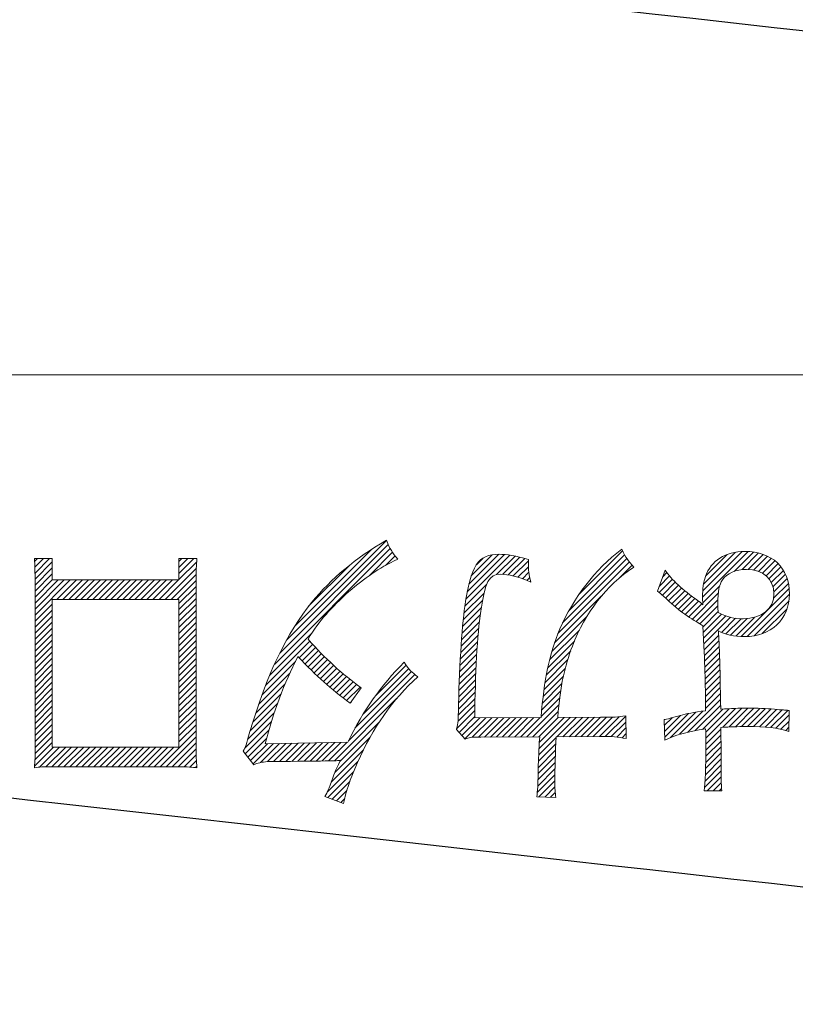
# Model space of a CAD drawing. Units: inches. Extents: x 1776 to 2583, y 700 to 1260.
# Drawn here: x 2440 to 2443, y 783 to 786 of the extents above; entities that cross this region are included whole.
import ezdxf

# ---------------------------------------------------------------- set-up
doc = ezdxf.new("R2010")
doc.units = ezdxf.units.IN
doc.header["$MEASUREMENT"] = 0
for name, color, linetype in [('02-実線-1', 7, 'Continuous'), ('03-細線', 1, 'Continuous'), ('08-ﾊｯﾁﾝｸﾞ', 2, 'Continuous')]:
    doc.layers.add(name, color=color, linetype=linetype)

# ---------------------------------------------------------------- blocks, each defined once
blk = doc.blocks.new('A$C1f61d381')
at = {"layer": '03-細線', "color": 1, "linetype": 'Continuous'}
for points, knots in [([(-46.6232, 5.5962), (-45.2663, 5.4427), (-43.9513, 5.294), (-39.5325, 4.7947), (-36.6331, 4.4679), (-28.591, 3.5635), (-24.1047, 3.0621), (-12.6502, 1.7923), (-7.6845, 1.2576), (-1.9877, 0.6645), (-0.436, 0.5065), (1.9961, 0.2624), (2.917, 0.1708), (6.3972, -0.1732), (8.9599, -0.422), (14.0853, -0.9073), (16.6504, -1.1441), (23.4484, -1.7519), (27.6855, -2.1104), (31.9296, -2.4428)], [0.232793, 0.232793, 0.232793, 0.232793, 1.23115, 1.23115, 3.693451, 3.693451, 8.618052, 8.618052, 18.467254, 18.467254, 22.853507, 22.853507, 25.626333, 25.626333, 33.289985, 33.289985, 40.953636, 40.953636, 53.581324, 53.581324, 53.581324, 53.581324]), ([(-46.6232, 3.5835), (-45.3459, 3.4389), (-44.1058, 3.2987), (-39.7576, 2.8075), (-36.8581, 2.4806), (-28.8155, 1.5761), (-24.3285, 1.0747), (-12.8704, -0.1956), (-7.9, -0.7308), (-2.1932, -1.3249), (-0.6376, -1.4833), (1.8458, -1.7326), (2.813, -1.8287), (5.8975, -2.1334), (8.0149, -2.3395), (14.3704, -2.9459), (18.613, -3.3347), (26.9502, -4.0549), (31.0435, -4.3878), (35.1439, -4.695)], [0.288036, 0.288036, 0.288036, 0.288036, 1.231013, 1.231013, 3.693038, 3.693038, 8.617089, 8.617089, 18.465191, 18.465191, 22.854507, 22.854507, 25.766254, 25.766254, 32.094508, 32.094508, 44.751015, 44.751015, 56.916126, 56.916126, 56.916126, 56.916126]), ([(-46.6232, 1.0675), (-45.4449, 0.9342), (-44.2986, 0.8046), (-40.039, 0.3233), (-37.1394, -0.0036), (-29.0962, -0.9081), (-24.6082, -1.4096), (-13.1457, -2.6804), (-8.1693, -3.2162), (-2.5501, -3.8012), (-1.0672, -3.9525), (1.3227, -4.1928), (2.2673, -4.2868), (4.1605, -4.4741), (5.109, -4.5674), (7.9628, -4.8457), (9.8703, -5.029), (15.8716, -5.5947), (19.9712, -5.9654), (29.0862, -6.7419), (34.1046, -7.1377), (39.136, -7.4921)], [0.357343, 0.357343, 0.357343, 0.357343, 1.230841, 1.230841, 3.692522, 3.692522, 8.615885, 8.615885, 18.46261, 18.46261, 22.606896, 22.606896, 25.441577, 25.441577, 28.276258, 28.276258, 33.966156, 33.966156, 46.167831, 46.167831, 61.035348, 61.035348, 61.035348, 61.035348]), ([(-46.6232, -1.4484), (-45.0637, -1.6249), (-43.5604, -1.7948), (-39.0372, -2.3055), (-36.2043, -2.6247), (-28.3494, -3.5073), (-23.9715, -3.996), (-14.3478, -5.0615), (-10.08, -5.5239), (-4.9471, -6.0661), (-3.4591, -6.2205), (-0.9644, -6.4755), (0.0783, -6.5806), (1.9672, -6.7693), (2.8186, -6.8537), (4.5304, -7.0225), (5.3876, -7.1065), (8.8123, -7.4398), (11.3841, -7.6849), (16.5329, -8.1622), (19.1106, -8.3945), (26.8553, -9.0682), (32.0333, -9.4865), (39.1814, -10.0036), (41.1382, -10.1389), (43.0973, -10.2676)], [0.426936, 0.426936, 0.426936, 0.426936, 1.587944, 1.587944, 4.049145, 4.049145, 8.971548, 8.971548, 16.76064, 16.76064, 20.553165, 20.553165, 23.58825, 23.58825, 26.145959, 26.145959, 28.703667, 28.703667, 36.360735, 36.360735, 44.017804, 44.017804, 59.331941, 59.331941, 65.095625, 65.095625, 65.095625, 65.095625])]:
    blk.add_open_spline(points, degree=3, knots=knots, dxfattribs=at)

msp = doc.modelspace()

# ---------------------------------------------------------------- linework, layer by layer
at = {"layer": '02-実線-1', "lineweight": 0}
for p, q in [((2440.9323, 784.071), (2440.5597, 784.071)), ((2440.5597, 784.071), (2440.5597, 783.6375)), ((2440.9323, 783.6375), (2440.9323, 784.071)), ((2440.5597, 783.6375), (2440.9323, 783.6375))]:
    msp.add_line(p, q, dxfattribs=at)
at = {"layer": '02-実線-1', "lineweight": 9}
msp.add_open_spline([(2434.5928, 784.7309), (2434.5928, 784.7309), (2463.7517, 784.7309), (2463.7517, 784.7309)], degree=3, dxfattribs=at)
at = {"layer": '02-実線-1', "lineweight": 0}
for points in [[(2441.3227, 784.0629), (2441.3809, 784.1335), (2441.4497, 784.191), (2441.5422, 784.245)], [(2441.5422, 784.245), (2441.5531, 784.2185), (2441.5595, 784.2086), (2441.5757, 784.1899)], [(2442.0518, 783.9843), (2442.0913, 784.0753), (2442.1555, 784.1586), (2442.2339, 784.2186)], [(2442.2339, 784.2186), (2442.2466, 784.1928), (2442.2522, 784.1857), (2442.2695, 784.1663)], [(2440.5093, 784.1232), (2440.5093, 784.1493), (2440.5086, 784.1726), (2440.5072, 784.1913)], [(2440.5072, 784.1913), (2440.5072, 784.1913), (2440.5597, 784.1913), (2440.5597, 784.1913)], [(2440.5597, 784.1913), (2440.5597, 784.1913), (2440.5597, 784.1285), (2440.5597, 784.1285)], [(2440.9323, 784.1285), (2440.9323, 784.1285), (2440.9323, 784.1913), (2440.9323, 784.1913)], [(2440.9323, 784.1913), (2440.9323, 784.1913), (2440.9852, 784.1913), (2440.9852, 784.1913)], [(2440.9852, 784.1913), (2440.9834, 784.1716), (2440.9827, 784.1539), (2440.9827, 784.125)], [(2441.5757, 784.1899), (2441.5168, 784.161), (2441.4794, 784.1353), (2441.4321, 784.094)], [(2441.9597, 784.1886), (2441.9597, 784.1886), (2441.9597, 784.1776), (2441.9597, 784.1776)], [(2441.9597, 784.1776), (2441.9597, 784.1575), (2441.9608, 784.1452), (2441.9672, 784.1222)], [(2442.2695, 784.1663), (2442.1869, 784.111), (2442.127, 784.033), (2442.0892, 783.9342)], [(2442.3395, 784.0956), (2442.3395, 784.0956), (2442.3614, 784.1573), (2442.3614, 784.1573)], [(2442.3614, 784.1573), (2442.3826, 784.1266), (2442.4101, 784.1019), (2442.4598, 784.0659)], [(2440.5597, 784.1285), (2440.5597, 784.1285), (2440.9323, 784.1285), (2440.9323, 784.1285)], [(2440.5093, 783.6456), (2440.5093, 783.6456), (2440.5093, 784.1232), (2440.5093, 784.1232)], [(2440.9827, 784.125), (2440.9827, 784.125), (2440.9827, 783.6456), (2440.9827, 783.6456)], [(2441.4321, 784.094), (2441.3781, 784.0464), (2441.3464, 784.0104), (2441.3118, 783.9546)], [(2442.3572, 784.0804), (2442.3491, 784.0878), (2442.3473, 784.0896), (2442.3395, 784.0956)], [(2442.4729, 783.994), (2442.4225, 784.0233), (2442.4027, 784.0374), (2442.3572, 784.0804)], [(2441.1411, 783.6834), (2441.1894, 783.8478), (2441.2504, 783.9748), (2441.3227, 784.0629)], [(2441.7537, 783.7416), (2441.7555, 783.8566), (2441.764, 783.99), (2441.7728, 784.0506)], [(2442.4598, 784.0659), (2442.4627, 784.0642), (2442.4627, 784.0642), (2442.4665, 784.0607)], [(2442.4665, 784.0607), (2442.4694, 784.0578), (2442.4694, 784.0578), (2442.4729, 784.055)], [(2441.8197, 784.0365), (2441.8091, 783.967), (2441.8028, 783.8538), (2441.8021, 783.7233)], [(2442.5173, 784.0331), (2442.5459, 784.019), (2442.5639, 784.0144), (2442.5914, 784.0144)], [(2441.9968, 783.724), (2442.0056, 783.8369), (2442.0215, 783.9102), (2442.0518, 783.9843)], [(2442.4807, 783.7442), (2442.48, 783.8317), (2442.4785, 783.8769), (2442.4729, 783.994)], [(2441.3118, 783.9546), (2441.3623, 783.8971), (2441.413, 783.8513), (2441.4677, 783.8114)], [(2442.5181, 783.9792), (2442.5202, 783.9608), (2442.523, 783.8776), (2442.5251, 783.7488)], [(2442.0892, 783.9342), (2442.0652, 783.8725), (2442.0546, 783.8227), (2442.0458, 783.724)], [(2441.2822, 783.9031), (2441.2412, 783.8245), (2441.2099, 783.7409), (2441.1859, 783.647)], [(2441.436, 783.7663), (2441.3767, 783.8097), (2441.3386, 783.8442), (2441.2822, 783.9031)], [(2441.4286, 783.6516), (2441.4758, 783.7479), (2441.5256, 783.8167), (2441.594, 783.8866)], [(2441.594, 783.8866), (2441.6099, 783.8636), (2441.6166, 783.8573), (2441.6342, 783.8442)], [(2441.6342, 783.8442), (2441.5595, 783.7754), (2441.5023, 783.6939), (2441.4571, 783.5923)], [(2441.4677, 783.8114), (2441.4677, 783.8114), (2441.436, 783.7663), (2441.436, 783.7663)], [(2441.7481, 783.689), (2441.7523, 783.7021), (2441.753, 783.7099), (2441.7537, 783.7416)], [(2441.8021, 783.7233), (2441.8021, 783.7233), (2441.9968, 783.724), (2441.9968, 783.724)], [(2442.0458, 783.724), (2442.0458, 783.724), (2442.1721, 783.725), (2442.1721, 783.725)], [(2442.1721, 783.725), (2442.213, 783.725), (2442.2208, 783.725), (2442.2458, 783.7296)], [(2442.2458, 783.7296), (2442.2458, 783.7296), (2442.2466, 783.6622), (2442.2466, 783.6622)], [(2442.3586, 783.7178), (2442.36, 783.7178), (2442.36, 783.7178), (2442.4069, 783.7301)], [(2442.4069, 783.7301), (2442.4249, 783.7357), (2442.4447, 783.7393), (2442.4807, 783.7442)], [(2442.6828, 783.7488), (2442.6944, 783.747), (2442.7019, 783.747), (2442.705, 783.747)], [(2442.705, 783.747), (2442.7114, 783.746), (2442.7156, 783.746), (2442.7167, 783.746)], [(2442.7167, 783.746), (2442.7202, 783.7453), (2442.7223, 783.7453), (2442.7237, 783.7453)], [(2442.7237, 783.7453), (2442.7237, 783.7453), (2442.7265, 783.7453), (2442.7265, 783.7453)], [(2442.7265, 783.7453), (2442.7265, 783.7453), (2442.7251, 783.6835), (2442.7251, 783.6835)], [(2442.3607, 783.6578), (2442.3607, 783.6578), (2442.3586, 783.7178), (2442.3586, 783.7178)], [(2441.1209, 783.6252), (2441.1287, 783.6393), (2441.1294, 783.6421), (2441.1411, 783.6834)], [(2441.7735, 783.6605), (2441.7735, 783.6605), (2441.7481, 783.689), (2441.7481, 783.689)], [(2441.8197, 783.6668), (2441.7879, 783.6668), (2441.7872, 783.6658), (2441.7735, 783.6605)], [(2441.9929, 783.6675), (2441.9929, 783.6675), (2441.8197, 783.6668), (2441.8197, 783.6668)], [(2441.9897, 783.6047), (2441.9908, 783.6322), (2441.9908, 783.6432), (2441.9929, 783.6675)], [(2442.1714, 783.6686), (2442.1714, 783.6686), (2442.0416, 783.6675), (2442.0416, 783.6675)], [(2442.2466, 783.6622), (2442.2229, 783.6675), (2442.2063, 783.6686), (2442.1714, 783.6686)], [(2442.4807, 783.6906), (2442.427, 783.6828), (2442.3868, 783.6719), (2442.3607, 783.6578)], [(2440.5072, 783.5764), (2440.5093, 783.598), (2440.5093, 783.6092), (2440.5093, 783.6456)], [(2440.9827, 783.6456), (2440.9827, 783.6092), (2440.9834, 783.598), (2440.9852, 783.5764)], [(2441.1859, 783.647), (2441.1859, 783.647), (2441.4286, 783.6516), (2441.4286, 783.6516)], [(2441.1523, 783.5856), (2441.1523, 783.5856), (2441.1209, 783.6252), (2441.1209, 783.6252)], [(2440.5612, 783.5793), (2440.5312, 783.5793), (2440.5231, 783.5793), (2440.5072, 783.5764)], [(2440.9316, 783.5793), (2440.9316, 783.5793), (2440.5612, 783.5793), (2440.5612, 783.5793)], [(2440.9852, 783.5764), (2440.9714, 783.5782), (2440.9584, 783.5793), (2440.9316, 783.5793)], [(2441.1926, 783.5945), (2441.1756, 783.5934), (2441.1629, 783.5906), (2441.1523, 783.5856)], [(2441.4071, 783.5987), (2441.3975, 783.5969), (2441.3975, 783.5969), (2441.1926, 783.5945)], [(2441.3855, 783.55), (2441.3919, 783.5669), (2441.3986, 783.5821), (2441.4071, 783.5987)], [(2441.4571, 783.5923), (2441.4353, 783.5415), (2441.4219, 783.5034), (2441.4162, 783.4713)], [(2441.9841, 783.4911), (2441.9869, 783.5116), (2441.9869, 783.5116), (2441.9897, 783.6047)], [(2441.3615, 783.4918), (2441.3704, 783.5087), (2441.3704, 783.5087), (2441.3855, 783.55)], [(2441.4162, 783.4713), (2441.4162, 783.4713), (2441.3615, 783.4918), (2441.3615, 783.4918)], [(2442.5286, 783.5086), (2442.5286, 783.5086), (2442.4764, 783.5086), (2442.4764, 783.5086)], [(2442.0402, 783.4894), (2442.0402, 783.4894), (2441.9841, 783.4911), (2441.9841, 783.4911)]]:
    msp.add_open_spline(points, degree=3, dxfattribs=at)
for points, knots in [([(2441.7728, 784.0506), (2441.7901, 784.1716), (2441.8112, 784.2037), (2441.8733, 784.2037), (2441.8959, 784.2037), (2441.9231, 784.1992), (2441.9597, 784.1886)], [10, 10, 10, 10, 11, 11, 11, 12, 12, 12, 12]), ([(2442.48, 784.1383), (2442.4962, 784.1848), (2442.5392, 784.2123), (2442.596, 784.2123), (2442.6761, 784.2123), (2442.7273, 784.1637), (2442.7273, 784.0868), (2442.7273, 784.0137), (2442.6722, 783.9619), (2442.5953, 783.9619), (2442.5667, 783.9619), (2442.5343, 783.9686), (2442.5181, 783.9792)], [20, 20, 20, 20, 21, 21, 21, 22, 22, 22, 23, 23, 23, 24, 24, 24, 24]), ([(2442.5914, 784.0144), (2442.6458, 784.0144), (2442.6814, 784.0437), (2442.6814, 784.0878), (2442.6814, 784.1312), (2442.6493, 784.1594), (2442.6006, 784.1594), (2442.5699, 784.1594), (2442.5431, 784.1478), (2442.53, 784.1284)], [0, 0, 0, 0, 1, 1, 1, 2, 2, 2, 3, 3, 3, 3]), ([(2441.9672, 784.1222), (2441.9301, 784.1381), (2441.9008, 784.1452), (2441.8776, 784.1452), (2441.8437, 784.1452), (2441.8327, 784.124), (2441.8197, 784.0365)], [14, 14, 14, 14, 15, 15, 15, 16, 16, 16, 16]), ([(2442.4729, 784.055), (2442.4715, 784.0684), (2442.4715, 784.0702), (2442.4715, 784.0783), (2442.4715, 784.1009), (2442.4743, 784.1224), (2442.48, 784.1383)], [18, 18, 18, 18, 19, 19, 19, 20, 20, 20, 20]), ([(2442.53, 784.1284), (2442.5209, 784.115), (2442.5166, 784.0942), (2442.5166, 784.0596), (2442.5166, 784.0532), (2442.5173, 784.0331), (2442.5173, 784.0331)], [3, 3, 3, 3, 4, 4, 4, 5, 5, 5, 5]), ([(2442.5251, 783.7488), (2442.5562, 783.7506), (2442.5777, 783.7516), (2442.6041, 783.7516), (2442.6327, 783.7516), (2442.6581, 783.7506), (2442.6828, 783.7488)], [25, 25, 25, 25, 26, 26, 26, 27, 27, 27, 27]), ([(2442.7251, 783.6835), (2442.6909, 783.6941), (2442.6609, 783.6976), (2442.5999, 783.6976), (2442.5727, 783.6976), (2442.5544, 783.6969), (2442.5255, 783.6952)], [0, 0, 0, 0, 1, 1, 1, 2, 2, 2, 2]), ([(2442.5255, 783.6952), (2442.5265, 783.6119), (2442.5265, 783.6119), (2442.5265, 783.5449), (2442.5265, 783.5301), (2442.5272, 783.5177), (2442.5286, 783.5086)], [2, 2, 2, 2, 3, 3, 3, 4, 4, 4, 4]), ([(2442.0416, 783.6675), (2442.0388, 783.6227), (2442.0374, 783.574), (2442.0374, 783.5352), (2442.0374, 783.5148), (2442.0381, 783.5052), (2442.0402, 783.4894)], [0, 0, 0, 0, 1, 1, 1, 2, 2, 2, 2]), ([(2442.4764, 783.5086), (2442.48, 783.5325), (2442.4814, 783.5742), (2442.4814, 783.6472), (2442.4814, 783.6567), (2442.4814, 783.6712), (2442.4807, 783.6906)], [5, 5, 5, 5, 6, 6, 6, 7, 7, 7, 7])]:
    msp.add_open_spline(points, degree=3, knots=knots, dxfattribs=at)
at = {"layer": '08-ﾊｯﾁﾝｸﾞ', "linetype": 'Continuous'}
for p, q in [((2441.5423, 784.2447), (2441.2477, 783.9501)), ((2441.5535, 784.2205), (2441.2127, 783.8797)), ((2441.5476, 784.2324), (2441.2285, 783.9133)), ((2441.497, 784.2171), (2441.2726, 783.9927)), ((2440.5166, 784.1913), (2440.5078, 784.1825)), ((2440.5343, 784.1913), (2440.5086, 784.1656)), ((2440.552, 784.1913), (2440.5091, 784.1484)), ((2440.9762, 784.1913), (2440.9323, 784.1474)), ((2440.9586, 784.1913), (2440.9323, 784.165)), ((2440.9409, 784.1913), (2440.9323, 784.1827)), ((2441.5602, 784.2096), (2441.4922, 784.1416)), ((2441.5677, 784.1994), (2441.5392, 784.1709)), ((2441.9053, 784.2011), (2441.776, 784.0718)), ((2441.8895, 784.203), (2441.7798, 784.0933)), ((2441.8725, 784.2037), (2441.7846, 784.1158)), ((2441.8535, 784.2024), (2441.7914, 784.1403)), ((2441.8262, 784.1927), (2441.8067, 784.1733)), ((2441.9203, 784.1984), (2441.8659, 784.1441)), ((2441.9347, 784.1952), (2441.8845, 784.145)), ((2441.9488, 784.1916), (2441.9004, 784.1432)), ((2442.2491, 784.1914), (2442.06, 784.0023)), ((2442.2423, 784.2023), (2442.0791, 784.039)), ((2442.2362, 784.2139), (2442.1087, 784.0863)), ((2442.6057, 784.2121), (2442.4715, 784.0779)), ((2442.5881, 784.2122), (2442.4721, 784.0962)), ((2442.5682, 784.21), (2442.4744, 784.1162)), ((2442.5439, 784.2033), (2442.4806, 784.14)), ((2442.6218, 784.2105), (2442.5649, 784.1536)), ((2442.6366, 784.2077), (2442.5877, 784.1587)), ((2442.6502, 784.2036), (2442.6059, 784.1593)), ((2442.6627, 784.1984), (2442.6218, 784.1575)), ((2442.674, 784.1921), (2442.6357, 784.1537)), ((2440.5597, 784.1814), (2440.5093, 784.131)), ((2440.5597, 784.1637), (2440.5093, 784.1133)), ((2440.9834, 784.1631), (2440.8913, 784.071)), ((2440.9844, 784.1818), (2440.9323, 784.1297)), ((2441.4343, 784.1721), (2441.3131, 784.0509)), ((2441.9597, 784.1849), (2441.9151, 784.1402)), ((2441.9599, 784.1673), (2441.9289, 784.1364)), ((2442.2566, 784.1812), (2442.0466, 783.9712)), ((2442.2648, 784.1717), (2442.2285, 784.1355)), ((2442.6844, 784.1847), (2442.6478, 784.1481)), ((2442.6937, 784.1764), (2442.6582, 784.1408)), ((2442.702, 784.167), (2442.6669, 784.1319)), ((2440.5597, 784.1461), (2440.5093, 784.0956)), ((2440.6129, 784.1285), (2440.5093, 784.0249)), ((2440.5952, 784.1285), (2440.5093, 784.0426)), ((2440.5776, 784.1285), (2440.5093, 784.0603)), ((2440.5599, 784.1285), (2440.5093, 784.0779)), ((2440.6306, 784.1285), (2440.5731, 784.071)), ((2440.6483, 784.1285), (2440.5908, 784.071)), ((2440.666, 784.1285), (2440.6085, 784.071)), ((2440.6836, 784.1285), (2440.6261, 784.071)), ((2440.7013, 784.1285), (2440.6438, 784.071)), ((2440.719, 784.1285), (2440.6615, 784.071)), ((2440.7367, 784.1285), (2440.6792, 784.071)), ((2440.7543, 784.1285), (2440.6968, 784.071)), ((2440.772, 784.1285), (2440.7145, 784.071)), ((2440.7897, 784.1285), (2440.7322, 784.071)), ((2440.8074, 784.1285), (2440.7499, 784.071)), ((2440.8251, 784.1285), (2440.7676, 784.071)), ((2440.8427, 784.1285), (2440.7852, 784.071)), ((2440.8604, 784.1285), (2440.8029, 784.071)), ((2440.8781, 784.1285), (2440.8206, 784.071)), ((2440.8958, 784.1285), (2440.8383, 784.071)), ((2440.9134, 784.1285), (2440.8559, 784.071)), ((2440.9311, 784.1285), (2440.8736, 784.071)), ((2440.9829, 784.1449), (2440.909, 784.071)), ((2441.9611, 784.1509), (2441.9422, 784.132)), ((2441.9637, 784.1358), (2441.9551, 784.1272)), ((2442.3828, 784.1306), (2442.3441, 784.092)), ((2442.3745, 784.1401), (2442.3448, 784.1103)), ((2442.3667, 784.1499), (2442.3545, 784.1376)), ((2442.7092, 784.1565), (2442.6738, 784.1211)), ((2442.7154, 784.145), (2442.6787, 784.1084)), ((2442.7204, 784.1323), (2442.6812, 784.0932)), ((2440.9827, 784.1271), (2440.9267, 784.071)), ((2440.9827, 784.1094), (2440.9323, 784.059)), ((2441.8369, 784.1151), (2441.7728, 784.051)), ((2442.3915, 784.1217), (2442.3536, 784.0837)), ((2442.4006, 784.113), (2442.3627, 784.0752)), ((2442.4099, 784.1047), (2442.3719, 784.0667)), ((2442.522, 784.1108), (2442.4723, 784.061)), ((2442.7265, 784.1031), (2442.5855, 783.9621)), ((2442.7241, 784.1184), (2442.6802, 784.0745)), ((2440.9827, 784.0917), (2440.9323, 784.0413)), ((2440.9827, 784.0741), (2440.9323, 784.0236)), ((2441.8293, 784.0898), (2441.7702, 784.0307)), ((2442.175, 784.082), (2442.0366, 783.9435)), ((2442.4195, 784.0967), (2442.3812, 784.0583)), ((2442.4294, 784.0888), (2442.3906, 784.0501)), ((2442.4393, 784.0811), (2442.4003, 784.042)), ((2442.4494, 784.0735), (2442.4102, 784.0343)), ((2442.518, 784.0891), (2442.4416, 784.0127)), ((2442.5168, 784.0702), (2442.4526, 784.006)), ((2442.7272, 784.0862), (2442.6031, 783.9621)), ((2440.5597, 784.0577), (2440.5093, 784.0072)), ((2440.9827, 784.0564), (2440.9323, 784.0059)), ((2441.8212, 784.0463), (2441.7662, 783.9913)), ((2441.8248, 784.0676), (2441.768, 784.0108)), ((2442.4597, 784.0661), (2442.4204, 784.0268)), ((2442.4693, 784.058), (2442.4309, 784.0196)), ((2442.5168, 784.0525), (2442.4637, 783.9994)), ((2442.7259, 784.0671), (2442.623, 783.9642)), ((2442.7203, 784.0439), (2442.6471, 783.9706)), ((2440.5597, 784.04), (2440.5093, 783.9896)), ((2440.5597, 784.0223), (2440.5093, 783.9719)), ((2440.9827, 784.0387), (2440.9323, 783.9883)), ((2440.9827, 784.021), (2440.9323, 783.9706)), ((2441.8181, 784.0256), (2441.7645, 783.972)), ((2442.1307, 784.02), (2442.0285, 783.9178)), ((2442.5173, 784.0353), (2442.473, 783.9911)), ((2442.5278, 784.0282), (2442.4738, 783.9742)), ((2442.5404, 784.023), (2442.4746, 783.9573)), ((2442.5538, 784.0188), (2442.4754, 783.9404)), ((2442.5685, 784.0158), (2442.5271, 783.9744)), ((2442.5849, 784.0145), (2442.54, 783.9697)), ((2442.6029, 784.0149), (2442.5541, 783.9661)), ((2442.6242, 784.0185), (2442.5693, 783.9636)), ((2440.5597, 784.0046), (2440.5093, 783.9542)), ((2440.5597, 783.987), (2440.5093, 783.9365)), ((2440.9827, 784.0034), (2440.9323, 783.9529)), ((2440.9827, 783.9857), (2440.9323, 783.9352)), ((2441.8134, 783.9855), (2441.7617, 783.9338)), ((2441.8156, 784.0053), (2441.7631, 783.9528)), ((2440.5597, 783.9693), (2440.5093, 783.9188)), ((2440.9827, 783.968), (2440.9323, 783.9176)), ((2441.3235, 783.9729), (2441.199, 783.8484)), ((2441.8116, 783.966), (2441.7605, 783.9149)), ((2442.1096, 783.9812), (2442.022, 783.8936)), ((2442.5191, 783.9664), (2442.4762, 783.9235)), ((2440.5597, 783.9516), (2440.5093, 783.9012)), ((2440.5597, 783.9339), (2440.5093, 783.8835)), ((2440.9827, 783.9503), (2440.9323, 783.8999)), ((2440.9827, 783.9326), (2440.9323, 783.8822)), ((2441.317, 783.9487), (2441.187, 783.8187)), ((2441.3254, 783.9394), (2441.2856, 783.8996)), ((2441.3339, 783.9302), (2441.2942, 783.8906)), ((2441.8087, 783.9278), (2441.7584, 783.8775)), ((2441.8101, 783.9468), (2441.7594, 783.8961)), ((2442.0951, 783.949), (2442.0166, 783.8705)), ((2442.5199, 783.9496), (2442.4769, 783.9065)), ((2442.5206, 783.9326), (2442.4775, 783.8895)), ((2440.5597, 783.9163), (2440.5093, 783.8658)), ((2440.5597, 783.8986), (2440.5093, 783.8481)), ((2440.9827, 783.915), (2440.9323, 783.8645)), ((2440.9827, 783.8973), (2440.9323, 783.8468)), ((2441.3425, 783.9212), (2441.303, 783.8817)), ((2441.3512, 783.9122), (2441.3118, 783.8728)), ((2441.36, 783.9033), (2441.3207, 783.864)), ((2441.8075, 783.9089), (2441.7575, 783.8589)), ((2442.0839, 783.9201), (2442.0122, 783.8484)), ((2442.5213, 783.9155), (2442.4782, 783.8724)), ((2442.5218, 783.8984), (2442.4787, 783.8553)), ((2440.5597, 783.8809), (2440.5093, 783.8305)), ((2440.9827, 783.8796), (2440.9323, 783.8292)), ((2441.2749, 783.889), (2441.1762, 783.7902)), ((2441.3689, 783.8946), (2441.3296, 783.8553)), ((2441.3779, 783.8859), (2441.3387, 783.8466)), ((2441.3871, 783.8774), (2441.3478, 783.8381)), ((2441.3964, 783.869), (2441.3571, 783.8297)), ((2441.6077, 783.8682), (2441.4739, 783.7344)), ((2441.6, 783.8781), (2441.5098, 783.788)), ((2441.8056, 783.8716), (2441.7559, 783.8219)), ((2441.8065, 783.8902), (2441.7566, 783.8404)), ((2442.0678, 783.8687), (2442.0055, 783.8063)), ((2442.0748, 783.8934), (2442.0085, 783.8271)), ((2442.5223, 783.8812), (2442.4792, 783.8381)), ((2440.5597, 783.8632), (2440.5093, 783.8128)), ((2440.5597, 783.8455), (2440.5093, 783.7951)), ((2440.9827, 783.8619), (2440.9323, 783.8115)), ((2440.9827, 783.8443), (2440.9323, 783.7938)), ((2441.2586, 783.8549), (2441.1664, 783.7627)), ((2441.4058, 783.8607), (2441.3665, 783.8214)), ((2441.4153, 783.8526), (2441.376, 783.8132)), ((2441.4249, 783.8445), (2441.3856, 783.8052)), ((2441.6256, 783.8508), (2441.4306, 783.6557)), ((2441.6162, 783.859), (2441.4497, 783.6925)), ((2441.8048, 783.8532), (2441.7552, 783.8036)), ((2442.0624, 783.8456), (2442.0028, 783.786)), ((2442.5228, 783.864), (2442.4796, 783.8209)), ((2442.5232, 783.8467), (2442.4799, 783.8035)), ((2440.5597, 783.8279), (2440.5093, 783.7774)), ((2440.5597, 783.8102), (2440.5093, 783.7597)), ((2440.9827, 783.8266), (2440.9323, 783.7761)), ((2441.2446, 783.8233), (2441.1574, 783.7361)), ((2441.4347, 783.8366), (2441.3954, 783.7973)), ((2441.4446, 783.8288), (2441.4052, 783.7895)), ((2441.4546, 783.8212), (2441.4152, 783.7818)), ((2441.4647, 783.8136), (2441.4253, 783.7742)), ((2441.8036, 783.8166), (2441.7542, 783.7672)), ((2441.8042, 783.8348), (2441.7547, 783.7854)), ((2442.0581, 783.8237), (2442.0006, 783.7661)), ((2442.5236, 783.8295), (2442.4802, 783.7861)), ((2442.5239, 783.8122), (2442.4804, 783.7686)), ((2440.5597, 783.7925), (2440.5093, 783.7421)), ((2440.9827, 783.8089), (2440.9323, 783.7585)), ((2440.9827, 783.7912), (2440.9323, 783.7408)), ((2441.2326, 783.7936), (2441.1492, 783.7102)), ((2441.8031, 783.7985), (2441.7539, 783.7492)), ((2442.052, 783.7821), (2441.997, 783.7272)), ((2442.0547, 783.8026), (2441.9987, 783.7465)), ((2442.5243, 783.7948), (2442.4806, 783.7511)), ((2440.5597, 783.7748), (2440.5093, 783.7244)), ((2440.5597, 783.7572), (2440.5093, 783.7067)), ((2440.9827, 783.7736), (2440.9323, 783.7231)), ((2440.9827, 783.7559), (2440.9323, 783.7054)), ((2441.222, 783.7653), (2441.1415, 783.6848)), ((2441.5732, 783.7807), (2441.3898, 783.5973)), ((2441.4382, 783.7694), (2441.4354, 783.7667)), ((2441.8024, 783.7624), (2441.7526, 783.7126)), ((2441.8027, 783.7804), (2441.7535, 783.7311)), ((2442.0496, 783.7621), (2441.9549, 783.6674)), ((2442.5246, 783.7775), (2442.4281, 783.681)), ((2442.5249, 783.7601), (2442.4504, 783.6856)), ((2440.5597, 783.7395), (2440.5093, 783.689)), ((2440.9827, 783.7382), (2440.9323, 783.6877)), ((2441.2126, 783.7383), (2441.1345, 783.6601)), ((2441.8022, 783.7445), (2441.7487, 783.691)), ((2441.8021, 783.7267), (2441.7558, 783.6804)), ((2441.8164, 783.7233), (2441.7641, 783.671)), ((2441.8341, 783.7234), (2441.7724, 783.6617)), ((2441.8519, 783.7234), (2441.7946, 783.6662)), ((2441.8696, 783.7235), (2441.8129, 783.6668)), ((2441.8873, 783.7236), (2441.8306, 783.6669)), ((2441.9051, 783.7236), (2441.8484, 783.6669)), ((2441.9228, 783.7237), (2441.8661, 783.667)), ((2441.9406, 783.7238), (2441.8839, 783.6671)), ((2441.9583, 783.7238), (2441.9016, 783.6671)), ((2441.976, 783.7239), (2441.9194, 783.6672)), ((2441.9938, 783.724), (2441.9371, 783.6673)), ((2442.0475, 783.7423), (2441.9726, 783.6674)), ((2442.0468, 783.724), (2441.9904, 783.6675)), ((2442.0825, 783.7243), (2441.9907, 783.6325)), ((2442.0647, 783.7241), (2441.9917, 783.6511)), ((2442.1003, 783.7244), (2442.0434, 783.6675)), ((2442.1182, 783.7246), (2442.0613, 783.6677)), ((2442.136, 783.7247), (2442.0791, 783.6678)), ((2442.1538, 783.7249), (2442.0969, 783.668)), ((2442.1716, 783.725), (2442.1147, 783.6681)), ((2442.1893, 783.725), (2442.1326, 783.6683)), ((2442.2072, 783.7253), (2442.1504, 783.6684)), ((2442.2262, 783.7265), (2442.1682, 783.6685)), ((2442.2459, 783.7285), (2442.1858, 783.6685)), ((2442.3824, 783.7236), (2442.3592, 783.7005)), ((2442.4064, 783.73), (2442.3598, 783.6834)), ((2442.4302, 783.7361), (2442.3604, 783.6663)), ((2442.4518, 783.74), (2442.3774, 783.6656)), ((2442.4725, 783.7431), (2442.4043, 783.6749)), ((2442.5317, 783.7492), (2442.4717, 783.6893)), ((2442.5503, 783.7502), (2442.481, 783.6808)), ((2442.5688, 783.751), (2442.4813, 783.6634)), ((2442.587, 783.7515), (2442.531, 783.6955)), ((2442.6048, 783.7516), (2442.5497, 783.6965)), ((2442.6224, 783.7515), (2442.5681, 783.6972)), ((2442.6396, 783.7511), (2442.5861, 783.6976)), ((2442.6566, 783.7504), (2442.6039, 783.6976)), ((2442.6733, 783.7494), (2442.6214, 783.6975)), ((2442.6895, 783.7479), (2442.6386, 783.697)), ((2442.7061, 783.7469), (2442.6554, 783.6961)), ((2442.7222, 783.7453), (2442.6716, 783.6947)), ((2442.7262, 783.7316), (2442.6872, 783.6926)), ((2440.5597, 783.7218), (2440.5093, 783.6714)), ((2440.5597, 783.7041), (2440.5093, 783.6537)), ((2440.9827, 783.7205), (2440.9323, 783.6701)), ((2440.9827, 783.7028), (2440.9323, 783.6524)), ((2441.2042, 783.7122), (2441.1251, 783.6331)), ((2441.5214, 783.7112), (2441.4051, 783.5949)), ((2442.246, 783.711), (2442.203, 783.668)), ((2442.3588, 783.7178), (2442.3586, 783.7175)), ((2442.7258, 783.7135), (2442.702, 783.6897)), ((2442.7254, 783.6954), (2442.7162, 783.6862)), ((2440.5597, 783.6688), (2440.5092, 783.6183)), ((2440.5597, 783.6864), (2440.5093, 783.636)), ((2440.9827, 783.6852), (2440.8768, 783.5793)), ((2440.9827, 783.6675), (2440.8945, 783.5793)), ((2441.1967, 783.687), (2441.1271, 783.6174)), ((2441.4941, 783.6662), (2441.3904, 783.5625)), ((2442.0415, 783.6656), (2441.9901, 783.6142)), ((2442.2462, 783.6935), (2442.2195, 783.6668)), ((2442.2464, 783.6761), (2442.2349, 783.6646)), ((2442.5257, 783.6725), (2442.4813, 783.6281)), ((2442.5255, 783.69), (2442.4814, 783.6458)), ((2440.5638, 783.6375), (2440.5076, 783.5813)), ((2440.5597, 783.6511), (2440.5089, 783.6002)), ((2440.5815, 783.6375), (2440.5225, 783.5785)), ((2440.5992, 783.6375), (2440.5409, 783.5792)), ((2440.6168, 783.6375), (2440.5586, 783.5793)), ((2440.6345, 783.6375), (2440.5763, 783.5793)), ((2440.6522, 783.6375), (2440.594, 783.5793)), ((2440.6699, 783.6375), (2440.6117, 783.5793)), ((2440.6875, 783.6375), (2440.6293, 783.5793)), ((2440.7052, 783.6375), (2440.647, 783.5793)), ((2440.7229, 783.6375), (2440.6647, 783.5793)), ((2440.7406, 783.6375), (2440.6824, 783.5793)), ((2440.7583, 783.6375), (2440.7, 783.5793)), ((2440.7759, 783.6375), (2440.7177, 783.5793)), ((2440.7936, 783.6375), (2440.7354, 783.5793)), ((2440.8113, 783.6375), (2440.7531, 783.5793)), ((2440.829, 783.6375), (2440.7708, 783.5793)), ((2440.8466, 783.6375), (2440.7884, 783.5793)), ((2440.8643, 783.6375), (2440.8061, 783.5793)), ((2440.882, 783.6375), (2440.8238, 783.5793)), ((2440.8997, 783.6375), (2440.8415, 783.5793)), ((2440.9174, 783.6375), (2440.8591, 783.5793)), ((2440.9827, 783.6498), (2440.9122, 783.5793)), ((2441.1899, 783.6625), (2441.1349, 783.6076)), ((2441.1922, 783.6471), (2441.1428, 783.5977)), ((2441.2102, 783.6475), (2441.1506, 783.5879)), ((2441.2282, 783.6478), (2441.1724, 783.592)), ((2441.2463, 783.6482), (2441.1925, 783.5945)), ((2441.2643, 783.6485), (2441.2104, 783.5947)), ((2441.2823, 783.6488), (2441.2283, 783.5949)), ((2441.3003, 783.6492), (2441.2462, 783.5951)), ((2441.3183, 783.6495), (2441.2641, 783.5953)), ((2441.3363, 783.6499), (2441.282, 783.5955)), ((2441.3544, 783.6502), (2441.2999, 783.5958)), ((2441.3724, 783.6505), (2441.3178, 783.596)), ((2441.3904, 783.6509), (2441.3358, 783.5962)), ((2441.4084, 783.6512), (2441.3537, 783.5965)), ((2441.4264, 783.6516), (2441.3717, 783.5968)), ((2442.0404, 783.6468), (2441.9895, 783.5959)), ((2442.5262, 783.6376), (2442.481, 783.5925)), ((2442.526, 783.6551), (2442.4812, 783.6103)), ((2440.9828, 783.6322), (2440.9299, 783.5793)), ((2440.983, 783.6147), (2440.9474, 783.5791)), ((2441.4742, 783.6286), (2441.3797, 783.5341)), ((2442.0388, 783.6098), (2441.9883, 783.5594)), ((2442.0395, 783.6282), (2441.9889, 783.5776)), ((2442.5263, 783.6201), (2442.4807, 783.5744)), ((2440.9837, 783.5977), (2440.9644, 783.5784)), ((2440.9848, 783.5812), (2440.9806, 783.577)), ((2441.4584, 783.5951), (2441.3681, 783.5049)), ((2442.0382, 783.5916), (2441.9877, 783.5411)), ((2442.5265, 783.5849), (2442.4792, 783.5376)), ((2442.5265, 783.6025), (2442.4801, 783.5562)), ((2441.4456, 783.5646), (2441.3697, 783.4888)), ((2442.0375, 783.5555), (2441.9857, 783.5037)), ((2442.0378, 783.5735), (2441.987, 783.5227)), ((2442.5265, 783.5672), (2442.4776, 783.5184)), ((2442.5265, 783.5496), (2442.4855, 783.5086)), ((2441.4345, 783.5359), (2441.3825, 783.4839)), ((2442.0374, 783.5377), (2441.9906, 783.4909)), ((2442.5267, 783.5321), (2442.5032, 783.5086)), ((2441.4256, 783.5093), (2441.3954, 783.4791)), ((2442.0375, 783.5202), (2442.0077, 783.4904)), ((2442.0385, 783.5035), (2442.0249, 783.4898)), ((2442.5278, 783.5155), (2442.5209, 783.5086)), ((2441.419, 783.4851), (2441.4083, 783.4743))]:
    msp.add_line(p, q, dxfattribs=at)

# ---------------------------------------------------------------- block references
at = {"layer": '03-細線'}
msp.add_blockref('A$C1f61d381', (2474.6907, 786.3323), dxfattribs=at)

doc.saveas('drawing.dxf')
